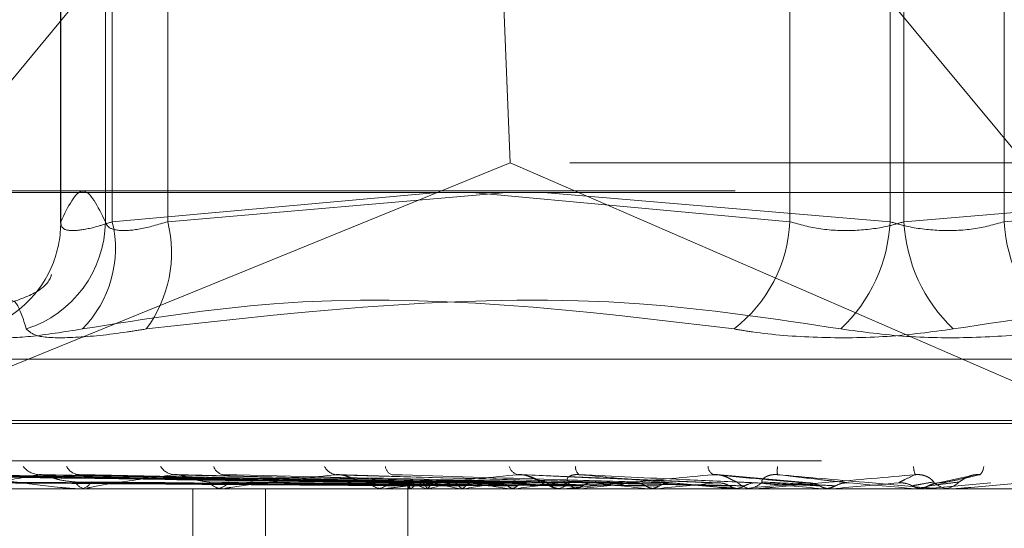
# Model space of a CAD drawing. Units: inches. Extents: x 0 to 23.4, y 0 to 16.5.
# Drawn here: x 5.7 to 5.7, y 12.5 to 12.5 of the extents above; entities that cross this region are included whole.
import ezdxf

# ---------------------------------------------------------------- set-up
doc = ezdxf.new("R2010")
doc.units = ezdxf.units.IN
doc.header["$MEASUREMENT"] = 0
doc.linetypes.add('HIDDEN', pattern=[0.07500000000000001, 0.05, -0.025])

msp = doc.modelspace()

# ---------------------------------------------------------------- linework, layer by layer
at = {"color": 7, "linetype": 'HIDDEN', "lineweight": 0}
for p, q in [((5.6952549642, 12.5578016742), (5.6451118638, 12.4973603264)), ((5.6952549642, 12.5578016742), (5.6968435907, 12.5184315955)), ((5.7453980646, 12.4973603264), (5.6952549642, 12.5578016742)), ((5.6697069302, 12.5459906506), (5.6697069302, 12.5147974713)), ((5.6697174181, 12.5459906506), (5.6697174181, 12.5148770175)), ((5.6724129063, 12.5148770175), (5.6724129063, 12.5459906506)), ((5.6728279557, 12.5148770175), (5.6728279557, 12.5459906506)), ((5.6761816445, 12.5459906506), (5.6761816445, 12.5148770175)), ((5.7137386202, 12.5459906506), (5.7137386202, 12.5148770175)), ((5.7197877971, 12.5148770175), (5.7197877971, 12.5459906506)), ((5.720617896, 12.5148770175), (5.720617896, 12.5459906506)), ((5.7266670729, 12.5459906506), (5.7266670729, 12.5148770175)), ((5.8004557531, 12.5184315955), (5.6114369924, 12.5184315955)), ((5.6451118638, 12.4973603264), (5.6968435907, 12.5184315955)), ((5.7453980646, 12.4973603264), (5.6968435907, 12.5184315955)), ((5.6104316299, 12.516746816), (5.8020685988, 12.516746816)), ((5.6924660067, 12.516636123), (5.6728279557, 12.5148770175)), ((5.6761816445, 12.5148770175), (5.6966573382, 12.516636123)), ((5.7137386202, 12.5148770175), (5.6945286192, 12.516636123)), ((5.6988558504, 12.516636123), (5.7197877971, 12.5148770175)), ((5.7415498427, 12.516636123), (5.720617896, 12.5148770175)), ((5.7266670729, 12.5148770175), (5.7448466599, 12.5165417656)), ((5.6564938329, 12.5065791745), (5.7839118602, 12.5065791745)), ((5.6541922687, 12.5028795973), (5.7866395567, 12.5028795973)), ((5.6537661364, 12.502683564), (5.7862134244, 12.502683564)), ((5.6156457986, 12.5004313356), (5.8072827674, 12.5004313356)), ((5.6907312118, 12.4990998115), (5.6560195309, 12.4995824151)), ((5.6909288623, 12.4991000114), (5.6563169223, 12.4995827795)), ((5.6915994861, 12.4990996031), (5.6580426517, 12.4995820361)), ((5.6921853037, 12.499100218), (5.6589240831, 12.4995831564)), ((5.6935023811, 12.4990993688), (5.6623132484, 12.4995816103)), ((5.6944552272, 12.4991004481), (5.6637468823, 12.4995835773)), ((5.6963713239, 12.4990990815), (5.668677186, 12.499581089)), ((5.6976568366, 12.4991007273), (5.670611251, 12.499584089)), ((5.7001030708, 12.4990986894), (5.6769049313, 12.4995803787)), ((5.7045638202, 12.4990980688), (5.6867002641, 12.4995792562)), ((5.7094790779, 12.4991067728), (5.6973907846, 12.4996095681)), ((5.7149445616, 12.4991027954), (5.7093242424, 12.4996044834)), ((5.7246603189, 12.4995417926), (5.7225042821, 12.499078342)), ((5.8033457433, 12.4987465561), (5.6360229087, 12.4987465561)), ((5.6648993177, 12.4987521742), (5.6712153702, 12.4987521742)), ((5.6708224167, 12.4987465561), (5.6709204222, 12.4987465561)), ((5.6713287491, 12.4987465561), (5.6712294197, 12.4987465561)), ((5.6714090554, 12.4987521742), (5.6891554958, 12.4987521742)), ((5.6776841591, 12.4593764774), (5.6776841591, 12.4987465561)), ((5.6789654132, 12.4987465561), (5.6790854907, 12.4987465561)), ((5.6795844456, 12.4987465561), (5.6794632652, 12.4987465561)), ((5.6796823278, 12.4987521742), (5.6999834003, 12.4987521742)), ((5.6820814442, 12.4593764774), (5.6820814442, 12.4987465561)), ((5.688598838, 12.4987465561), (5.6887366475, 12.4987465561)), ((5.689308197, 12.4987465561), (5.6891695453, 12.4987465561)), ((5.6894201174, 12.4987521742), (5.7056893179, 12.4987521742)), ((5.6906761527, 12.4989725997), (5.6906744222, 12.4987465561)), ((5.6906752875, 12.4987465561), (5.6906752875, 12.4897360241)), ((5.6907830001, 12.4987521742), (5.6907885544, 12.4987479613)), ((5.6908377814, 12.4987521742), (5.6908311165, 12.4987479613)), ((5.6917915287, 12.4987521742), (5.6918091015, 12.4987479613)), ((5.6919538927, 12.4987521742), (5.6919352495, 12.4987479613)), ((5.6938269163, 12.4987521742), (5.6938558724, 12.4987479613)), ((5.6940909948, 12.4987521742), (5.694061047, 12.4987479613)), ((5.6968155988, 12.4987521742), (5.6968548917, 12.4987479613)), ((5.6971718472, 12.4987521742), (5.6971316773, 12.4987479613)), ((5.6993745139, 12.4987465561), (5.6995250748, 12.4987465561)), ((5.7001485615, 12.4987465561), (5.6999974498, 12.4987465561)), ((5.700270475, 12.4987521742), (5.7108180926, 12.4987521742)), ((5.7006495574, 12.4987521742), (5.7006977669, 12.4987479613)), ((5.7010851, 12.4987521742), (5.7010361598, 12.4987479613)), ((5.7051902227, 12.4987521742), (5.7052456065, 12.4987479613)), ((5.7056893179, 12.4987521742), (5.7056333763, 12.4987479613)), ((5.7074771573, 12.4987521742), (5.7102734834, 12.4987521742)), ((5.7102734834, 12.4987521742), (5.7103340397, 12.4987479613)), ((5.7108180926, 12.4987521742), (5.7107571714, 12.4987479613)), ((5.7107571714, 12.4987479613), (5.7107572295, 12.4987465561)), ((5.7107757576, 12.4987521742), (5.7115415805, 12.4987521742)), ((5.7109029801, 12.4987465561), (5.7110608506, 12.4987465561)), ((5.7117137401, 12.4987465561), (5.71155563, 12.4987465561)), ((5.7118412404, 12.4987521742), (5.7162860567, 12.4987521742)), ((5.7148101742, 12.4987521742), (5.7157156172, 12.4987521742)), ((5.7157156172, 12.4987521742), (5.7157791573, 12.4987479613)), ((5.7162860567, 12.4987521742), (5.7162223578, 12.4987479613)), ((5.7162223578, 12.4987479613), (5.7162224186, 12.4987465561)), ((5.7213199311, 12.4987521742), (5.7213841586, 12.4987479613)), ((5.7223105053, 12.4987521742), (5.7213199311, 12.4987521742)), ((5.7213840973, 12.4987465561), (5.7213841586, 12.4987479613)), ((5.7218955838, 12.4987521742), (5.7218314094, 12.4987479613)), ((5.7218314707, 12.4987465561), (5.7218314094, 12.4987479613)), ((5.7218955838, 12.4987521742), (5.7258746185, 12.4991021942)), ((5.7237142161, 12.4987521742), (5.7218955838, 12.4987521742)), ((5.7227675677, 12.4987465561), (5.722927042, 12.4987465561)), ((5.7235857372, 12.4987465561), (5.7234263431, 12.4987465561))]:
    msp.add_line(p, q, dxfattribs=at)
at = {"color": 7, "linetype": 'Continuous', "lineweight": 15}
msp.add_line((3.7580383805, 12.516636123), (7.6823673126, 12.516636123), dxfattribs=at)
at = {"color": 7, "linetype": 'HIDDEN', "lineweight": 0, "flags": 128}
msp.add_lwpolyline([(5.717311056, 12.4991021942), (5.7178107498, 12.4990586705), (5.7183111395, 12.499015056), (5.7188120796, 12.4989713634), (5.7193134243, 12.4989276054), (5.7198150277, 12.4988837947), (5.720316744, 12.4988399441), (5.7208184271, 12.4987960664), (5.7213199311, 12.4987521742)], dxfattribs=at)
at = {"color": 7, "linetype": 'HIDDEN', "lineweight": 0}
for centre, radius, start, end in [((5.6655217363, 12.514961195), 0.0068916841549187, 287.8905411039, 359.3001514535), ((5.662982728, 12.5148215925), 0.0067349182157403, 339.0544745377, 0.4715208575), ((5.6661221277, 12.5132534981), 0.0068995611895998, 315.3277292894, 13.6097575549), ((5.668694523, 12.5130085098), 0.0077167550931033, 323.355306342, 14.012669944), ((5.705009688, 12.5153102888), 0.0087396785358398, 307.7804148884, 357.1583859731), ((5.7101442749, 12.5153874431), 0.0096570210774498, 313.6744307539, 356.9701979203), ((5.7302614182, 12.5153874431), 0.0096570210774629, 183.0298020798, 226.325569246), ((5.7353960051, 12.5153102888), 0.008739678535827, 182.8416140269, 232.2195851117), ((5.66294728, 12.51484594), 0.0067767350641506, 288.0512394384, 338.969362898), ((5.6684541673, 12.500850209), 0.0012495274241653, 216.5870113773, 267.9583436862), ((5.6708827118, 12.5004988969), 0.0008988416969888, 205.9598300267, 266.77937893), ((5.6766533222, 12.5006683885), 0.0010692835866393, 211.767613641, 266.184653297), ((5.6796325015, 12.5003052237), 0.0007092981571418, 196.3597849564, 262.8282916052), ((5.6864423378, 12.5004728341), 0.0008784113604858, 204.7242593643, 262.734993288), ((5.6898840379, 12.5001438437), 0.0005651476618881, 183.8967406364, 253.6773292115), ((5.6974830563, 12.5002933142), 0.0007144980430261, 195.2451649323, 255.5320061706), ((5.7013448234, 12.5000303904), 0.0005453602016688, 172.0904617326, 231.8578875492), ((5.709437907, 12.5001615342), 0.000651305659106, 184.9410201538, 239.3056443748), ((5.715348711, 12.4998269435), 0.0023748890726388, 173.2656616602, 185.4477873527), ((5.7226901372, 12.5001689266), 0.0014946193146393, 182.4345842309, 202.3128169221), ((5.724681897, 12.5001289236), 0.0007549154081746, 315.6783224591, 358.2171560363), ((5.6712897058, 12.4995318652), 0.0007876196766511, 207.9172197242, 265.6101659061), ((5.6708600061, 12.4995310416), 0.0007868084725489, 274.4038633525, 332.1193474796), ((5.6713286542, 12.4993246823), 0.0005781262430911, 270.0094008335, 277.9941491806), ((5.6794974851, 12.4997434276), 0.0009974586026661, 215.5773053702, 268.0339612421), ((5.6790511884, 12.4997425887), 0.0009966230712672, 271.9724256855, 324.4476243042), ((5.6795843919, 12.4996029903), 0.0008564342366973, 270.0035933126, 276.5663150236), ((5.6891869484, 12.4999435212), 0.0011970915768972, 220.6870211905, 269.1670165376), ((5.6887191911, 12.4999427872), 0.0011963584896031, 270.8360489187, 319.3291468249), ((5.6893081698, 12.4998647184), 0.0011181622416324, 270.0013908203, 275.7459331952), ((5.6909519748, 12.49896657), 0.000272979883062, 150.2096049312, 231.7568148792), ((5.6922537515, 12.4968113468), 0.0024024533429345, 107.5327317747, 126.1133798892), ((5.6928679425, 12.5024400188), 0.0038417268243093, 240.3234776459, 253.728449077), ((5.6967358672, 12.4823368277), 0.0170976863835866, 101.3149619168, 106.2414337244), ((5.6981804438, 12.5216969818), 0.0233541730156754, 255.3488948735, 259.2564604567), ((5.704507999, 12.4424689973), 0.0572390598672489, 98.3437718129, 100.4857620638), ((5.707323271, 12.5728019339), 0.0747915642760257, 260.1979366921, 261.923639697), ((5.7159560989, 12.3636070902), 0.1364442810187048, 96.7621635426, 97.9130277701), ((5.7000042687, 12.5001034798), 0.0013569408660745, 223.8689085735, 269.7120739906), ((5.6995182241, 12.500102956), 0.0013564171530036, 270.2893762427, 316.1405205062), ((5.700148551, 12.5000723701), 0.0013258140183089, 270.0004526139, 275.2764659633), ((5.7321425214, 12.2274541042), 0.2730699657924872, 95.8495184917, 96.530626811), ((5.7431136126, 12.8727335462), 0.375899255297605, 263.7030136297, 264.2097434609), ((5.7561239386, 11.9960955008), 0.5051805441911139, 95.3172251531, 95.7296601322), ((5.7824583147, 13.2763365694), 0.780927744132384, 264.4253852134, 264.696310139), ((5.7115568588, 12.5002003872), 0.0014538316065731, 225.5188885408, 269.9515694716), ((5.7109029823, 12.5001899092), 0.0014433530595531, 264.9430850803, 269.9999126141), ((5.7989005468, 11.5437595392), 0.9590461154374503, 95.0368799305, 95.269689328), ((5.7110596086, 12.5002001484), 0.0014535928542151, 270.0489567607, 314.484960219), ((5.7117137384, 12.5001961966), 0.0014496405129656, 270.0000702899, 275.0459293411), ((5.9007168098, 14.5890807799), 2.098499254501103, 264.8350381076, 264.9423065187), ((5.935587326, 10.014143274), 2.494268316288083, 94.9517871562, 95.0440773486), ((5.7234264821, 12.5002203599), 0.0014738037914188, 225.8373207423, 269.9945946378), ((5.7229269073, 12.5002204405), 0.0014738843494364, 270.0052357269, 314.1614087927), ((5.7235857369, 12.5002184579), 0.0014719018303122, 270.0000115014, 275.0076016813)]:
    msp.add_arc(centre, radius, start, end, dxfattribs=at)
for points, knots in [([(5.669717418145357, 12.51487701753152), (5.670161702264767, 12.51579657779765), (5.671060113128776, 12.51765607017448), (5.671958693765564, 12.51581010961102), (5.672412906326533, 12.51487701753152)], [0, 0, 0, 0, 0.4945222027132942, 1, 1, 1, 1]), ([(5.672827955746379, 12.51487701753152), (5.672543638922584, 12.51478362990044), (5.671729273178491, 12.51451614067253), (5.670620287517055, 12.51430416213896), (5.669776254889269, 12.51437422387797), (5.669737017875203, 12.51470952662154), (5.669717418145357, 12.51487701753152)], [0, 0, 0, 0, 0.1488797913321781, 0.4264348497930187, 0.7134919090686594, 1, 1, 1, 1]), ([(5.672412906326533, 12.51487701753152), (5.672447884680177, 12.51478362990044), (5.672548072817523, 12.51451614067252), (5.673171456722048, 12.51430416213896), (5.674437286544659, 12.51437422387797), (5.67560056299832, 12.51470952662154), (5.676181644529936, 12.51487701753152)], [0, 0, 0, 0, 0.148879791332027, 0.4264348497931446, 0.7134919090687336, 0.9999999999999999, 0.9999999999999999, 0.9999999999999999, 0.9999999999999999]), ([(5.720617895973122, 12.51487701753152), (5.720298600795683, 12.51478362990044), (5.719384046914243, 12.51451614067252), (5.717651677348283, 12.51430416213896), (5.715541814897887, 12.51437422387797), (5.714339301430159, 12.51470952662154), (5.713738620168695, 12.51487701753152)], [0, 0, 0, 0, 0.148879791332107, 0.4264348497931795, 0.713491909068842, 1, 1, 1, 1]), ([(5.719787797133429, 12.51487701753153), (5.720107092310867, 12.51478362990044), (5.721021646192307, 12.51451614067253), (5.722754015758268, 12.51430416213896), (5.724863878208664, 12.51437422387797), (5.726066391676391, 12.51470952662154), (5.726667072937855, 12.51487701753153)], [0, 0, 0, 0, 0.1488797913321589, 0.4264348497931279, 0.7134919090687465, 1, 1, 1, 1]), ([(5.669146619887011, 12.51163896076242), (5.669156283661418, 12.51168231288825), (5.669184580852291, 12.51180925535686), (5.66891577453862, 12.5107462898122), (5.666914082326299, 12.51006750025455), (5.666184145087111, 12.50981997280121)], [0, 0, 0, 0, 0.2478396870382063, 0.7257171612646544, 0.9999999999999999, 0.9999999999999999, 0.9999999999999999, 0.9999999999999999]), ([(5.66763885831433, 12.50840275734895), (5.667450513428625, 12.50901318921178), (5.666807109604338, 12.51109848180435), (5.665776257772702, 12.50951951210009), (5.665047169255303, 12.50840275734895)], [0, 0, 0, 0, 0.292731995983025, 1, 1, 1, 1]), ([(5.671028680377898, 12.50840275734895), (5.674884951035436, 12.50901318921178), (5.688058333892303, 12.51109848180435), (5.701123420227106, 12.50951951210008), (5.710363937761432, 12.50840275734894)], [0, 0, 0, 0, 0.2927319959829761, 1, 1, 1, 1]), ([(5.716813024489708, 12.50840275734895), (5.712768408946464, 12.50901318921178), (5.698951622265313, 12.51109848180435), (5.684855684098872, 12.50951951210009), (5.674886078047146, 12.50840275734894)], [0, 0, 0, 0, 0.29273199598301, 0.9999999999999999, 0.9999999999999999, 0.9999999999999999, 0.9999999999999999]), ([(5.723592668616842, 12.50840275734894), (5.727637284160087, 12.50901318921178), (5.741454070841239, 12.51109848180435), (5.755550009007679, 12.50951951210008), (5.765519615059404, 12.50840275734894)], [0, 0, 0, 0, 0.2927319959829888, 1, 1, 1, 1]), ([(5.671028680377898, 12.50840275734895), (5.669913634687617, 12.50822662339959), (5.667682697603383, 12.5078742219125), (5.66561281462566, 12.50783670723252), (5.664959092845375, 12.50808457959063), (5.665030150441138, 12.50834127654899), (5.665047169255303, 12.50840275734895)], [0, 0, 0, 0, 0.3031799493561811, 0.606589844802641, 0.9057753889709365, 1, 1, 1, 1]), ([(5.66763885831433, 12.50840275734895), (5.667826453815975, 12.50822662339959), (5.668201787100615, 12.5078742219125), (5.670445264865405, 12.50783670723252), (5.672903856672971, 12.50808457959063), (5.674503057698945, 12.50834127654899), (5.674886078047146, 12.50840275734894)], [0, 0, 0, 0, 0.3031799493559514, 0.6065898448024821, 0.9057753889709569, 1, 1, 1, 1]), ([(5.723592668616842, 12.50840275734894), (5.722290027424918, 12.50822662339958), (5.719683757056043, 12.5078742219125), (5.71537039631353, 12.50783670723252), (5.712258082725678, 12.50808457959063), (5.710729939295469, 12.50834127654899), (5.710363937761432, 12.50840275734894)], [0, 0, 0, 0, 0.3031799493560731, 0.6065898448025477, 0.90577538897093, 0.9999999999999999, 0.9999999999999999, 0.9999999999999999, 0.9999999999999999]), ([(5.716813024489708, 12.50840275734895), (5.718115665681634, 12.50822662339959), (5.720721936050507, 12.5078742219125), (5.72503529679302, 12.50783670723252), (5.728147610380874, 12.50808457959063), (5.729675753811081, 12.50834127654899), (5.730041755345119, 12.50840275734895)], [0, 0, 0, 0, 0.3031799493560621, 0.6065898448025409, 0.9057753889709128, 1, 1, 1, 1]), ([(5.690715069564078, 12.49910219418284), (5.689733461760201, 12.4991158784578), (5.684825415918752, 12.49918429992771), (5.673238129588638, 12.49934875372225), (5.662636392598644, 12.49950381016712), (5.655958729728393, 12.49960147479185)], [0, 0, 0, 0, 0.0846963374235008, 0.4234822757477851, 1, 1, 1, 1]), ([(5.690965893235883, 12.49910219418284), (5.689988627390075, 12.4991158784578), (5.685102291369147, 12.49918429992771), (5.673559920226081, 12.49934875372225), (5.662989310735905, 12.49950381016712), (5.656331253987743, 12.49960147479185)], [0, 0, 0, 0, 0.0846963374234961, 0.4234822757477865, 1, 1, 1, 1]), ([(5.691530010982316, 12.49910219418284), (5.690579539083957, 12.4991158784578), (5.685827172986485, 12.49918429992771), (5.674613766187674, 12.49934875372224), (5.664364076095237, 12.49950381016712), (5.657908155237509, 12.49960147479185)], [0, 0, 0, 0, 0.0846963374235046, 0.4234822757477834, 1, 1, 1, 1]), ([(5.692273416576718, 12.49910219418284), (5.691335813622888, 12.4991158784578), (5.686647792337501, 12.49918429992771), (5.675567507747946, 12.49934875372225), (5.665410075126018, 12.49950381016712), (5.659012264018222, 12.49960147479185)], [0, 0, 0, 0, 0.0846963374235135, 0.4234822757477866, 1, 1, 1, 1]), ([(5.693381263384433, 12.49910219418284), (5.692496279922428, 12.4991158784578), (5.688071356461866, 12.49918429992771), (5.677637110932315, 12.49934875372224), (5.668109918242681, 12.49950381016711), (5.662109073198012, 12.49960147479185)], [0, 0, 0, 0, 0.0846963374234894, 0.4234822757477647, 1, 1, 1, 1]), ([(5.694590382286325, 12.49910219418284), (5.693726329638125, 12.4991158784578), (5.689406060392055, 12.49918429992771), (5.679188332710477, 12.49934875372224), (5.669811193036686, 12.49950381016712), (5.663904861132025, 12.49960147479185)], [0, 0, 0, 0, 0.0846963374235063, 0.4234822757477759, 1, 1, 1, 1]), ([(5.663904861132025, 12.49960147479185), (5.664925880006014, 12.4994478927368), (5.666638927446975, 12.4991902154763), (5.668880945497259, 12.49891094289931), (5.670172390233754, 12.49878490541312), (5.670518770750581, 12.49876034876428), (5.670659660780082, 12.49875326363446), (5.670717864424202, 12.49875250860419), (5.670743644633613, 12.49875217417774)], [0, 0, 0, 0, 0.5273188798738727, 0.884726306975504, 0.9590362595959154, 0.9800473728108179, 0.9911623590750327, 1, 1, 1, 1]), ([(5.668409651489424, 12.49960147479185), (5.667533396805252, 12.4994478927368), (5.666063232166195, 12.49919021547629), (5.664901377495331, 12.49891094289931), (5.664690090232533, 12.49878490541312), (5.66475502321792, 12.49876034876428), (5.664819609688299, 12.49875326363446), (5.664874850000178, 12.49875250860419), (5.664899317657309, 12.49875217417774)], [0, 0, 0, 0, 0.5273188798737888, 0.884726306975666, 0.9590362595959243, 0.9800473728108794, 0.9911623590751947, 1, 1, 1, 1]), ([(5.668677027407477, 12.49957912969814), (5.668613625650689, 12.49959164404474), (5.668505250427441, 12.49961303533064), (5.668437688348644, 12.49960486521863), (5.668409651489354, 12.49960147479185)], [0, 0, 0, 0, 0.5850207721558416, 1, 1, 1, 1]), ([(5.696201917685225, 12.49910219418284), (5.695414408267693, 12.4991158784578), (5.691476855706933, 12.49918429992771), (5.682198892266238, 12.49934875372225), (5.673738534546071, 12.49950381016712), (5.668409651489424, 12.49960147479185)], [0, 0, 0, 0, 0.0846963374235018, 0.4234822757477951, 1, 1, 1, 1]), ([(5.670593745354751, 12.49916310527884), (5.670294212061088, 12.49918733859012), (5.669886387127194, 12.49922033308116), (5.669300211123674, 12.49939257361121), (5.668968186149478, 12.49949840324069), (5.668750921323405, 12.49956805396294), (5.668682324470123, 12.49957833573747), (5.668677027407477, 12.49957912969814)], [0, 0, 0, 0, 0.5037656240288343, 0.6858943117929688, 0.869588796322912, 0.9899296209271882, 1, 1, 1, 1]), ([(5.670611438654813, 12.49958105684577), (5.670641501050635, 12.4995925964845), (5.670694499615988, 12.49961294031541), (5.670790617305084, 12.49960493796575), (5.670832214121852, 12.49960147479185)], [0, 0, 0, 0, 0.5672303697723442, 1, 1, 1, 1]), ([(5.697833049187165, 12.49910219418284), (5.697073775958567, 12.4991158784578), (5.693277404538717, 12.49918429992771), (5.684291529065561, 12.49934875372224), (5.676033596599617, 12.49950381016712), (5.670832214121923, 12.49960147479185)], [0, 0, 0, 0, 0.0846963374235062, 0.4234822757477716, 1, 1, 1, 1]), ([(5.676582170796298, 12.49960147479185), (5.675433592539783, 12.4994478927368), (5.673506528218851, 12.49919021547629), (5.671798795285442, 12.49891094289931), (5.671304376738237, 12.49878490541312), (5.671301682992329, 12.49876034876428), (5.671341371861955, 12.49875326363446), (5.671388278811428, 12.49875250860419), (5.671409055362425, 12.49875217417774)], [0, 0, 0, 0, 0.5273188798739782, 0.8847263069755059, 0.9590362595957823, 0.980047372810773, 0.991162359075136, 1, 1, 1, 1]), ([(5.676904770457133, 12.49957868990745), (5.676832166252441, 12.49959142752068), (5.676708873731745, 12.49961305784429), (5.676619084967681, 12.49960484944755), (5.676582170796238, 12.49960147479185)], [0, 0, 0, 0, 0.5888776081583068, 1, 1, 1, 1]), ([(5.699890028089118, 12.49910219418284), (5.699228455358246, 12.4991158784578), (5.695920587106023, 12.49918429992771), (5.688134235526434, 12.49934875372225), (5.681046492146985, 12.49950381016711), (5.676582170796298, 12.49960147479185)], [0, 0, 0, 0, 0.0846963374234796, 0.4234822757477925, 1, 1, 1, 1]), ([(5.678686220834919, 12.49916310527884), (5.678431534358294, 12.49918732805447), (5.678084769916111, 12.49922030820085), (5.67754115170929, 12.49939260482875), (5.677212955532644, 12.49949829898558), (5.676988051744519, 12.49956781181419), (5.676909814867931, 12.49957803101308), (5.676904770457133, 12.49957868990745)], [0, 0, 0, 0, 0.5046621626031053, 0.6871149800536818, 0.8711363808785457, 0.9916913729169993, 1, 1, 1, 1]), ([(5.701884218848754, 12.49910219418284), (5.701257167152509, 12.4991158784578), (5.698121904313339, 12.49918429992771), (5.690692654000678, 12.49934875372225), (5.683852391937732, 12.49950381016711), (5.679543950401818, 12.49960147479185)], [0, 0, 0, 0, 0.0846963374234701, 0.423482275747802, 1, 1, 1, 1]), ([(5.686331254977589, 12.49960147479185), (5.684951865759515, 12.49944789273681), (5.682637550882184, 12.4991902154763), (5.680445661603893, 12.4989109428993), (5.67968598134678, 12.49878490541312), (5.679615758228569, 12.49876034876428), (5.679629115038285, 12.49875326363446), (5.679665993285982, 12.49875250860419), (5.679682327812158, 12.49875217417774)], [0, 0, 0, 0, 0.5273188798739659, 0.8847263069754855, 0.9590362595958876, 0.980047372810665, 0.9911623590750861, 1, 1, 1, 1]), ([(5.686700131504073, 12.49957800659744), (5.686620051886404, 12.49959109167701), (5.686485403155388, 12.49961309339743), (5.686375710242413, 12.49960482551708), (5.686331254977545, 12.49960147479185)], [0, 0, 0, 0, 0.5947298356529757, 1, 1, 1, 1]), ([(5.704312296676839, 12.49910219418284), (5.70380057159483, 12.4991158784578), (5.701241942628346, 12.49918429992771), (5.695228621943088, 12.49934875372225), (5.68976966241703, 12.49950381016712), (5.686331254977589, 12.49960147479185)], [0, 0, 0, 0, 0.0846963374234583, 0.4234822757477809, 0.9999999999999999, 0.9999999999999999, 0.9999999999999999, 0.9999999999999999]), ([(5.688279215339061, 12.49916310527884), (5.688078574893337, 12.49918731102759), (5.687805395990543, 12.49922026799129), (5.6873240143424, 12.49939265528005), (5.687011434004852, 12.49949813049672), (5.686787925334198, 12.49956743913596), (5.686703828550661, 12.49957756159581), (5.686700131504073, 12.49957800659744)], [0, 0, 0, 0, 0.5060614775832815, 0.6890201957718844, 0.8735518466646931, 0.9944411106552523, 1, 1, 1, 1]), ([(5.697304546729999, 12.49960147479185), (5.695744201270667, 12.4994478927368), (5.693126281206495, 12.4991902154763), (5.690529456172751, 12.4989109428993), (5.689531971029547, 12.49878490541312), (5.689396756585491, 12.49876034876428), (5.689383298585394, 12.49875326363446), (5.68940881525536, 12.49875250860419), (5.689420117384379, 12.49875217417774)], [0, 0, 0, 0, 0.5273188798742942, 0.8847263069758146, 0.9590362595960973, 0.9800473728108399, 0.9911623590749625, 1, 1, 1, 1]), ([(5.706597471444304, 12.49910219418284), (5.706125304562479, 12.4991158784578), (5.703764466871851, 12.49918429992771), (5.698160354182698, 12.49934875372225), (5.692984987415836, 12.49950381016711), (5.689725205124346, 12.49960147479185)], [0, 0, 0, 0, 0.0846963374235419, 0.42348227574782, 1, 1, 1, 1]), ([(5.699026013051494, 12.49916310527884), (5.698886601465974, 12.49918778190664), (5.698696787772969, 12.49922137998845), (5.698295407609671, 12.49939126004733), (5.698008855410595, 12.49950279006226), (5.697714634936659, 12.49958235044151), (5.697482500128346, 12.49961231074907), (5.697354845790455, 12.49960453760758), (5.697304546729969, 12.49960147479185)], [0, 0, 0, 0, 0.4235571565790066, 0.5766877106324219, 0.7311347586953805, 0.8323151788318551, 0.9339279095250166, 1, 1, 1, 1]), ([(5.709308891139519, 12.49910219418284), (5.708965508784123, 12.4991158784578), (5.707248594620673, 12.49918429992771), (5.703225641906863, 12.49934875372224), (5.699592767254645, 12.49950381016712), (5.697304546729999, 12.49960147479185)], [0, 0, 0, 0, 0.0846963374235055, 0.4234822757478291, 1, 1, 1, 1]), ([(5.697363108142197, 12.49960101265179), (5.697389477657997, 12.49960376125079), (5.697465202159743, 12.49961165431531), (5.697663731125397, 12.49958823800927), (5.697838072167611, 12.49955027272378), (5.697924014780765, 12.49951617587035), (5.697924138441305, 12.49951612680929)], [0, 0, 0, 0, 0.1987642430156857, 0.570784969333136, 0.9993824139110487, 1, 1, 1, 1]), ([(5.697924138441305, 12.49951612680929), (5.698025804849888, 12.49947772527651), (5.698275131111853, 12.49938354952312), (5.698734982398985, 12.49913541906451), (5.699227924679635, 12.49889748934418), (5.699723640949423, 12.49871081662601), (5.699981441383613, 12.49875153895107), (5.69999666323772, 12.4987539434051)], [0, 0, 0, 0, 0.1261836726600199, 0.3094522946509187, 0.6780931694928426, 0.9809929768914062, 1, 1, 1, 1]), ([(5.709105442698958, 12.49960147479185), (5.707420535948712, 12.4994478927368), (5.704593629149737, 12.49919021547629), (5.701685724383233, 12.49891094289931), (5.700486486065926, 12.49878490541312), (5.700291167298334, 12.49876034876428), (5.700251380895609, 12.49875326363446), (5.70026461374891, 12.49875250860419), (5.700270474992382, 12.49875217417774)], [0, 0, 0, 0, 0.5273188798740924, 0.8847263069756578, 0.9590362595959185, 0.9800473728110278, 0.9911623590752822, 1, 1, 1, 1]), ([(5.700496256959525, 12.49916310527884), (5.700396833907297, 12.49918778190664), (5.700261465984733, 12.49922137998845), (5.700296145452678, 12.49939126004733), (5.700409370715207, 12.49950279006226), (5.700608222803218, 12.49958235044151), (5.700811853275292, 12.49961231074907), (5.700952559414264, 12.49960453760758), (5.701008001216808, 12.49960147479185)], [0, 0, 0, 0, 0.423557156578383, 0.5766877106321796, 0.7311347586946213, 0.8323151788316461, 0.933927909524995, 1, 1, 1, 1]), ([(5.711802457744751, 12.49910219418284), (5.711502241018676, 12.4991158784578), (5.710001155301827, 12.49918429992771), (5.706424727470147, 12.49934875372225), (5.703101307238608, 12.49950381016711), (5.701008001216837, 12.49960147479185)], [0, 0, 0, 0, 0.084696337423501, 0.4234822757477371, 1, 1, 1, 1]), ([(5.701008001216837, 12.49960147479185), (5.702733477723952, 12.4994478927368), (5.705628451744751, 12.49919021547629), (5.708839069259045, 12.4989109428993), (5.710341018669073, 12.49878490541312), (5.710651606888333, 12.49876034876428), (5.710748977501993, 12.49875326363446), (5.710767536998159, 12.49875250860419), (5.710775757577901, 12.49875217417774)], [0, 0, 0, 0, 0.5273188798740137, 0.884726306975548, 0.9590362595959007, 0.9800473728108415, 0.99116235907503, 1, 1, 1, 1]), ([(5.710538196702384, 12.49916310527884), (5.710465292885447, 12.49918778190665), (5.710366031818475, 12.49922137998845), (5.710057881046866, 12.49939126004733), (5.709810802475324, 12.49950279006226), (5.709531824682656, 12.49958235044151), (5.709297406597269, 12.49961231074907), (5.709159701869162, 12.49960453760758), (5.709105442698946, 12.49960147479185)], [0, 0, 0, 0, 0.4235571565786174, 0.5766877106321064, 0.7311347586953232, 0.8323151788316608, 0.9339279095249111, 1, 1, 1, 1]), ([(5.714699221534775, 12.49910219418284), (5.71453659263899, 12.4991158784578), (5.713723447029817, 12.49918429992771), (5.711836262280235, 12.49934875372225), (5.710160774057149, 12.49950381016712), (5.709105442698958, 12.49960147479185)], [0, 0, 0, 0, 0.0846963374235358, 0.423482275747775, 1, 1, 1, 1]), ([(5.721307427757218, 12.49960147479185), (5.719558856635993, 12.4994478927368), (5.716625134879367, 12.49919021547629), (5.71351124963482, 12.49891094289931), (5.712153601740798, 12.49878490541312), (5.711905237978823, 12.49876034876428), (5.711840561157731, 12.49875326363446), (5.711841031924568, 12.49875250860419), (5.711841240441884, 12.49875217417774)], [0, 0, 0, 0, 0.5273188798741821, 0.884726306975683, 0.9590362595960701, 0.9800473728109199, 0.9911623590752334, 1, 1, 1, 1]), ([(5.712078173087741, 12.49916310527884), (5.712047154427831, 12.49918778190664), (5.712004921450079, 12.49922137998845), (5.712153512264716, 12.49939126004733), (5.712325172275868, 12.49950279006226), (5.712562653077263, 12.49958235044151), (5.712784668266444, 12.49961231074907), (5.712928052135183, 12.49960453760758), (5.712984549031456, 12.49960147479185)], [0, 0, 0, 0, 0.4235571565787963, 0.5766877106321778, 0.731134758695105, 0.8323151788318385, 0.9339279095249655, 1, 1, 1, 1]), ([(5.717311055983737, 12.49910219418284), (5.717193640028099, 12.4991158784578), (5.716606559433878, 12.49918429992771), (5.7151870778798, 12.49934875372225), (5.71383572124984, 12.49950381016712), (5.71298454903147, 12.49960147479185)], [0, 0, 0, 0, 0.0846963374234753, 0.4234822757477967, 1, 1, 1, 1]), ([(5.71298454903147, 12.49960147479185), (5.714741308121274, 12.4994478927368), (5.717688767507025, 12.49919021547629), (5.720863747583261, 12.49891094289931), (5.722282489974939, 12.49878490541312), (5.722554117929783, 12.49876034876428), (5.722630416652168, 12.49875326363446), (5.722636362358552, 12.49875250860419), (5.722638995897362, 12.49875217417774)], [0, 0, 0, 0, 0.5273188798739625, 0.8847263069755721, 0.9590362595959695, 0.980047372810841, 0.9911623590751905, 1, 1, 1, 1]), ([(5.720288467277754, 12.49910219418284), (5.720312469673601, 12.4991158784578), (5.720432481819649, 12.49918429992771), (5.720749272808156, 12.49934875372225), (5.721091727524031, 12.49950381016712), (5.721307427757218, 12.49960147479185)], [0, 0, 0, 0, 0.0846963374235522, 0.4234822757477642, 1, 1, 1, 1]), ([(5.722399685979884, 12.49916310527884), (5.722395924865423, 12.49918778190664), (5.722390803978069, 12.49922137998845), (5.722187019969913, 12.49939126004733), (5.721988345089236, 12.49950279006226), (5.721734692962134, 12.49958235044151), (5.72150646408005, 12.49961231074907), (5.721363685969385, 12.49960453760758), (5.721307427757223, 12.49960147479186)], [0, 0, 0, 0, 0.4235571565788411, 0.5766877106322728, 0.7311347586953564, 0.8323151788315748, 0.9339279095249878, 1, 1, 1, 1]), ([(5.722924171068395, 12.49910219418284), (5.722993799601754, 12.4991158784578), (5.723341942752458, 12.49918429992771), (5.72413071123777, 12.49934875372225), (5.72480025975892, 12.49950381016711), (5.725221984925629, 12.49960147479185)], [0, 0, 0, 0, 0.0846963374235988, 0.4234822757477909, 1, 1, 1, 1]), ([(5.733469490372807, 12.49960147479185), (5.731720452796782, 12.4994478927368), (5.728785948430526, 12.4991902154763), (5.725578626633832, 12.49891094289931), (5.724111638095293, 12.49878490541312), (5.723819205852402, 12.49876034876428), (5.723731976201768, 12.49875326363446), (5.723719667867402, 12.49875250860419), (5.723714216122201, 12.49875217417774)], [0, 0, 0, 0, 0.5273188798740023, 0.8847263069756057, 0.9590362595959866, 0.980047372810929, 0.9911623590752267, 1, 1, 1, 1]), ([(5.723953736083631, 12.49916310527884), (5.723992242911226, 12.49918778190664), (5.72404467128814, 12.49922137998845), (5.724301802990277, 12.49939126004733), (5.724525693509996, 12.49950279006226), (5.724793219849861, 12.49958235044151), (5.725025595548754, 12.49961231074907), (5.725166474880663, 12.49960453760758), (5.725221984925634, 12.49960147479185)], [0, 0, 0, 0, 0.4235571565785033, 0.576687710632104, 0.7311347586951726, 0.8323151788317342, 0.9339279095249642, 1, 1, 1, 1]), ([(5.724570863915972, 12.49950595870795), (5.724622603465016, 12.499525625582), (5.72474242654221, 12.49957117188865), (5.724978087669323, 12.49961124873303), (5.725139426041716, 12.49960358527752), (5.725217812764557, 12.49959986196512)], [0, 0, 0, 0, 0.2809490675422679, 0.650646989213228, 1, 1, 1, 1]), ([(5.69076636116346, 12.49892722573402), (5.689785639625211, 12.49893406958091), (5.68488203084756, 12.49896828882296), (5.673929813349519, 12.49904608666445), (5.663960003631447, 12.49911892148367), (5.657912016767387, 12.49916310527878)], [0, 0, 0, 0, 0.0895371415801665, 0.4476858070867167, 0.9999999999999999, 0.9999999999999999, 0.9999999999999999, 0.9999999999999999]), ([(5.690858615645173, 12.49892722573402), (5.689879907574285, 12.49893406958091), (5.684986366135666, 12.49896828882296), (5.674054357425981, 12.49904608666445), (5.664099078299412, 12.49911892148367), (5.658059906129818, 12.49916310527878)], [0, 0, 0, 0, 0.0895371415801752, 0.4476858070867163, 1, 1, 1, 1]), ([(5.691738017959749, 12.49892722573402), (5.690790728785776, 12.49893406958091), (5.686054281866547, 12.49896828882296), (5.675477697256249, 12.49904608666445), (5.665853691845972, 12.49911892148367), (5.660015480290593, 12.49916310527878)], [0, 0, 0, 0, 0.0895371415801672, 0.4476858070867054, 0.9999999999999999, 0.9999999999999999, 0.9999999999999999, 0.9999999999999999]), ([(5.692011447087554, 12.49892722573402), (5.691070125543706, 12.49893406958091), (5.686363516781707, 12.49896828882296), (5.675846828138223, 12.49904608666445), (5.666265889329016, 12.49911892148367), (5.660453803271005, 12.49916310527878)], [0, 0, 0, 0, 0.0895371415801344, 0.4476858070867176, 1, 1, 1, 1]), ([(5.693738467825796, 12.49892722573402), (5.692858848514986, 12.49893406958091), (5.688460750986531, 12.49896828882296), (5.678642064588817, 12.49904608666445), (5.669711700116962, 12.49911892148367), (5.664294272047186, 12.49916310527878)], [0, 0, 0, 0, 0.0895371415801876, 0.4476858070867286, 1, 1, 1, 1]), ([(5.6941831891586, 12.49892722573402), (5.693313275954978, 12.49893406958091), (5.68896370897321, 12.49896828882296), (5.679242440924459, 12.49904608666445), (5.670382122524074, 12.49911892148367), (5.665007186511026, 12.49916310527878)], [0, 0, 0, 0, 0.0895371415801684, 0.4476858070866921, 1, 1, 1, 1]), ([(5.696695409291319, 12.49892722573402), (5.69591525157739, 12.49893406958091), (5.692014462143515, 12.49896828882296), (5.683308546867141, 12.49904608666445), (5.675394589973561, 12.49911892148367), (5.670593745354798, 12.49916310527878)], [0, 0, 0, 0, 0.0895371415801239, 0.4476858070867055, 1, 1, 1, 1]), ([(5.697295349441446, 12.49892722573402), (5.696528285507765, 12.49893406958091), (5.692692964989633, 12.49896828882296), (5.684118469491422, 12.49904608666445), (5.67629900649218, 12.49911892148367), (5.671555484715864, 12.49916310527878)], [0, 0, 0, 0, 0.089537141580172, 0.4476858070867744, 1, 1, 1, 1]), ([(5.700501970787521, 12.49892722573402), (5.699849471602936, 12.49893406958091), (5.696586974957193, 12.49896828882296), (5.689308485263282, 12.49904608666445), (5.682696966969722, 12.49911892148367), (5.678686220834975, 12.49916310527878)], [0, 0, 0, 0, 0.0895371415801696, 0.4476858070867465, 1, 1, 1, 1]), ([(5.701235446354816, 12.49892722573402), (5.700598955380204, 12.49893406958091), (5.697416499802065, 12.49896828882296), (5.690298681462322, 12.49904608666445), (5.683802689630431, 12.49911892148367), (5.679862025326971, 12.49916310527878)], [0, 0, 0, 0, 0.0895371415802034, 0.4476858070867378, 1, 1, 1, 1]), ([(5.690787504102842, 12.49874689148175), (5.689807285212397, 12.49874683349605), (5.686553691862072, 12.49874664102691), (5.683300185583044, 12.49874659129914), (5.681026871962254, 12.49874655655299)], [0, 0, 0, 0, 0.3012727113992389, 1, 1, 1, 1]), ([(5.690823811286722, 12.49874689148175), (5.689844460876931, 12.49874683349605), (5.686593750232534, 12.49874664102691), (5.683342943864784, 12.49874659129914), (5.68107151674566, 12.49874655655299)], [0, 0, 0, 0, 0.301272711392645, 1, 1, 1, 1]), ([(5.691814344036045, 12.49874689148175), (5.690868684329586, 12.49874683349605), (5.687729801614183, 12.49874664102691), (5.684591185617745, 12.49874659129914), (5.682398148972623, 12.49874655655299)], [0, 0, 0, 0, 0.3012727114077082, 1, 1, 1, 1]), ([(5.691921953351467, 12.49874689148175), (5.690978867697812, 12.49874683349605), (5.68784852891173, 12.49874664102691), (5.684717915067339, 12.49874659129914), (5.682530469744167, 12.498746556553)], [0, 0, 0, 0, 0.3012727113911783, 1, 1, 1, 1]), ([(5.693867218415744, 12.49874689148175), (5.692990296498952, 12.49874683349605), (5.690079571817809, 12.49874664102691), (5.687169283863379, 12.49874659129914), (5.685135786251901, 12.49874655655299)], [0, 0, 0, 0, 0.3012727113883636, 1, 1, 1, 1]), ([(5.694042240581672, 12.49874689148175), (5.693169505256861, 12.49874683349605), (5.690272676928634, 12.49874664102691), (5.687375404148464, 12.49874659129914), (5.685351000594348, 12.498746556553)], [0, 0, 0, 0, 0.3012727113677604, 1, 1, 1, 1]), ([(5.705020573264028, 12.49892722573402), (5.704519315629386, 12.49893406958091), (5.702013026900906, 12.49896828882296), (5.696425026370913, 12.49904608666445), (5.69135490417465, 12.49911892148367), (5.688279215339125, 12.49916310527878)], [0, 0, 0, 0, 0.0895371415801829, 0.4476858070866956, 1, 1, 1, 1]), ([(5.696871931013144, 12.49874689148175), (5.696095443609464, 12.49874683470364), (5.693516882748226, 12.49874664615478), (5.690860669208468, 12.49874655793373), (5.688980914118372, 12.49874655618654), (5.688902757177663, 12.4987465561139)], [0, 0, 0, 0, 0.292270927885403, 0.970573858574484, 1, 1, 1, 1]), ([(5.697108040272486, 12.49874689148175), (5.696337198205048, 12.49874683349605), (5.693778579258248, 12.49874664102691), (5.691219362529521, 12.49874659129914), (5.689431167963615, 12.498746556553)], [0, 0, 0, 0, 0.3012727113600181, 1, 1, 1, 1]), ([(5.705861074530436, 12.49892722573402), (5.705378160957078, 12.49893406958091), (5.702963592555332, 12.49896828882296), (5.697559707874153, 12.49904608666445), (5.69262196927956, 12.49911892148367), (5.689626588324181, 12.49916310527878)], [0, 0, 0, 0, 0.0895371415802057, 0.4476858070867217, 1, 1, 1, 1]), ([(5.690766361163459, 12.49892722573402), (5.690762626215383, 12.49895401730094), (5.690748638589207, 12.49905435348103), (5.690730387191514, 12.49911579782265), (5.690718357655354, 12.49910511434848), (5.690715069564078, 12.49910219418284)], [0, 0, 0, 0, 0.2093091832025696, 0.7838766564340254, 1, 1, 1, 1]), ([(5.690823811286722, 12.49874689148175), (5.690809144728288, 12.49876282624422), (5.690786877122182, 12.49878701931009), (5.690771582114543, 12.49889154566219), (5.69076636116346, 12.49892722573402)], [0, 0, 0, 0, 0.6586499852860739, 0.9999999999999999, 0.9999999999999999, 0.9999999999999999, 0.9999999999999999]), ([(5.690858615645173, 12.49892722573402), (5.69086511941915, 12.49895401730094), (5.690889476480417, 12.49905435348103), (5.690926294340161, 12.49911579782265), (5.690957392912702, 12.49910511434848), (5.690965893235883, 12.49910219418284)], [0, 0, 0, 0, 0.2093091832051603, 0.7838766564328636, 1, 1, 1, 1]), ([(5.691738017959748, 12.49892722573402), (5.691724179280374, 12.49895401730094), (5.691672352516009, 12.49905435348103), (5.691599691513944, 12.49911579782265), (5.691544968647861, 12.49910511434848), (5.691530010982316, 12.49910219418284)], [0, 0, 0, 0, 0.2093091832016075, 0.7838766564333293, 1, 1, 1, 1]), ([(5.691921953351467, 12.49874689148175), (5.691878202906372, 12.49876282624423), (5.691811778483579, 12.49878701931009), (5.691756788717282, 12.49889154566219), (5.691738017959749, 12.49892722573402)], [0, 0, 0, 0, 0.6586499852861402, 1, 1, 1, 1]), ([(5.691814344036045, 12.49874689148175), (5.691858365187649, 12.49876282624423), (5.691925200612514, 12.49878701931009), (5.691989498874782, 12.49889154566219), (5.692011447087554, 12.49892722573402)], [0, 0, 0, 0, 0.6586499852857227, 1, 1, 1, 1]), ([(5.692011447087554, 12.49892722573402), (5.692027954520246, 12.49895401730094), (5.692089775941302, 12.49905435348103), (5.692180332365102, 12.49911579782264), (5.69225343506291, 12.49910511434848), (5.692273416576718, 12.49910219418284)], [0, 0, 0, 0, 0.2093091832012701, 0.7838766564349348, 1, 1, 1, 1]), ([(5.693738467825796, 12.49892722573402), (5.693715025581052, 12.49895401730094), (5.693627232832796, 12.49905435348103), (5.693502788384289, 12.49911579782265), (5.693407350015243, 12.49910511434848), (5.693381263384433, 12.49910219418284)], [0, 0, 0, 0, 0.2093091832031714, 0.7838766564343117, 1, 1, 1, 1]), ([(5.694042240581672, 12.49874689148175), (5.693970987504994, 12.49876282624423), (5.693862807017222, 12.49878701931009), (5.693770109965698, 12.49889154566219), (5.693738467825796, 12.49892722573402)], [0, 0, 0, 0, 0.6586499852853662, 1, 1, 1, 1]), ([(5.693867218415744, 12.49874689148175), (5.693938722263975, 12.49876282624423), (5.694047283487429, 12.49878701931009), (5.694148603552796, 12.49889154566219), (5.6941831891586, 12.49892722573402)], [0, 0, 0, 0, 0.6586499852853444, 1, 1, 1, 1]), ([(5.6941831891586, 12.49892722573402), (5.694209103628381, 12.49895401730094), (5.694306155021994, 12.49905435348103), (5.694447177064754, 12.49911579782265), (5.694559641765859, 12.49910511434848), (5.694590382286325, 12.49910219418284)], [0, 0, 0, 0, 0.2093091832023919, 0.7838766564349149, 1, 1, 1, 1]), ([(5.700719883686271, 12.49874689148175), (5.700071890202096, 12.49874683349605), (5.697921036640962, 12.49874664102691), (5.69577090689468, 12.49874659129914), (5.694268552566911, 12.498746556553)], [0, 0, 0, 0, 0.3012727113947056, 1, 1, 1, 1]), ([(5.701008546435219, 12.49874689148175), (5.700367457865879, 12.49874683349605), (5.698239523456241, 12.49874664102691), (5.696110859540089, 12.49874659129914), (5.694623503973681, 12.498746556553)], [0, 0, 0, 0, 0.3012727114315484, 1, 1, 1, 1]), ([(5.696695409291319, 12.49892722573402), (5.696663210745011, 12.49895401730094), (5.696542625071527, 12.49905435348103), (5.696370894923184, 12.49911579782264), (5.696238190442494, 12.49910511434848), (5.696201917685225, 12.49910219418284)], [0, 0, 0, 0, 0.2093091832032279, 0.7838766564334193, 1, 1, 1, 1]), ([(5.697108040272486, 12.49874689148175), (5.697011859836063, 12.49876282624423), (5.696865833208, 12.49878701931009), (5.69673877918421, 12.49889154566219), (5.696695409291319, 12.49892722573402)], [0, 0, 0, 0, 0.658649985284777, 1, 1, 1, 1]), ([(5.696871931013144, 12.49874689148175), (5.696968333222624, 12.49876282624423), (5.697114696559197, 12.49878701931009), (5.697249376456514, 12.49889154566219), (5.697295349441446, 12.49892722573402)], [0, 0, 0, 0, 0.6586499852865496, 0.9999999999999999, 0.9999999999999999, 0.9999999999999999, 0.9999999999999999]), ([(5.697295349441446, 12.49892722573402), (5.697329734331858, 12.49895401730094), (5.697458508007793, 12.49905435348103), (5.697644898765464, 12.49911579782265), (5.697792660702545, 12.49910511434848), (5.697833049187165, 12.49910219418284)], [0, 0, 0, 0, 0.2093091832053143, 0.7838766564334803, 1, 1, 1, 1]), ([(5.710087902654235, 12.49892722573402), (5.709756003326468, 12.49893406958091), (5.708096506319967, 12.49896828882296), (5.704400959852444, 12.49904608666445), (5.701055481179722, 12.49911892148367), (5.699026013051565, 12.49916310527878)], [0, 0, 0, 0, 0.0895371415802088, 0.4476858070867007, 1, 1, 1, 1]), ([(5.700501970787521, 12.49892722573402), (5.700462179679001, 12.49895401730094), (5.700313159360713, 12.49905435348103), (5.700100350287537, 12.49911579782265), (5.699935175980892, 12.49910511434848), (5.699890028089118, 12.49910219418284)], [0, 0, 0, 0, 0.2093091832032324, 0.7838766564351475, 0.9999999999999999, 0.9999999999999999, 0.9999999999999999, 0.9999999999999999]), ([(5.705272001399777, 12.49874689148175), (5.704775924488529, 12.49874683349605), (5.703129320290858, 12.4987466410269), (5.701483546612319, 12.49874659129914), (5.700333599632276, 12.498746556553)], [0, 0, 0, 0, 0.3012727114076967, 1, 1, 1, 1]), ([(5.711005051714085, 12.49892722573402), (5.710693169296739, 12.49893406958091), (5.709133756864524, 12.49896828882296), (5.705639116313971, 12.49904608666445), (5.702438093694634, 12.49911892148367), (5.700496256959454, 12.49916310527878)], [0, 0, 0, 0, 0.0895371415802466, 0.4476858070867407, 0.9999999999999999, 0.9999999999999999, 0.9999999999999999, 0.9999999999999999]), ([(5.701008546435219, 12.49874689148175), (5.700890914850618, 12.49876282624423), (5.700712319865074, 12.49878701931009), (5.700555500932472, 12.49889154566219), (5.700501970787521, 12.49892722573402)], [0, 0, 0, 0, 0.6586499852859784, 1, 1, 1, 1]), ([(5.700719883686271, 12.49874689148175), (5.700837700029977, 12.49876282624423), (5.701016575527341, 12.49878701931009), (5.701179747574214, 12.49889154566219), (5.701235446354816, 12.49892722573402)], [0, 0, 0, 0, 0.6586499852850594, 1, 1, 1, 1]), ([(5.70560278461448, 12.49874689148175), (5.705114620154474, 12.49874683349605), (5.703494279374822, 12.49874664102691), (5.701873103730334, 12.49874659129914), (5.700740344067844, 12.49874655655299)], [0, 0, 0, 0, 0.3012727113552208, 1, 1, 1, 1]), ([(5.701235446354814, 12.49892722573402), (5.701277058906331, 12.49895401730094), (5.701432900648429, 12.49905435348103), (5.701657923473383, 12.49911579782265), (5.701835642145045, 12.49910511434848), (5.701884218848754, 12.49910219418284)], [0, 0, 0, 0, 0.2093091832031165, 0.7838766564334438, 1, 1, 1, 1]), ([(5.705020573264028, 12.49892722573402), (5.704974627747635, 12.49895401730094), (5.704802558767114, 12.49905435348103), (5.704556362243475, 12.49911579782265), (5.704364687940676, 12.49910511434848), (5.704312296676839, 12.49910219418284)], [0, 0, 0, 0, 0.2093091832045467, 0.7838766564343348, 1, 1, 1, 1]), ([(5.70560278461448, 12.49874689148175), (5.705467953393654, 12.49876282624423), (5.705263244938729, 12.49878701931009), (5.705082328942129, 12.49889154566219), (5.705020573264028, 12.49892722573402)], [0, 0, 0, 0, 0.6586499852855926, 1, 1, 1, 1]), ([(5.705272001399777, 12.49874689148175), (5.705406973688079, 12.49876282624422), (5.705611896319702, 12.49878701931009), (5.705797663053217, 12.49889154566219), (5.705861074530436, 12.49892722573402)], [0, 0, 0, 0, 0.6586499852862463, 1, 1, 1, 1]), ([(5.705861074530436, 12.49892722573402), (5.705908410757022, 12.49895401730094), (5.70608568803868, 12.49905435348103), (5.706341210019737, 12.49911579782265), (5.706542462210142, 12.49910511434848), (5.706597471444304, 12.49910219418284)], [0, 0, 0, 0, 0.2093091832033275, 0.7838766564338103, 1, 1, 1, 1]), ([(5.710363758759067, 12.49874689148175), (5.710037531739718, 12.49874683470364), (5.708954196427394, 12.49874664615478), (5.70783882206132, 12.49874655793373), (5.707049630192157, 12.49874655618654), (5.707016816969607, 12.4987465561139)], [0, 0, 0, 0, 0.292270927885507, 0.9705738585819066, 1, 1, 1, 1]), ([(5.710724707072298, 12.49874689148175), (5.710407106439677, 12.49874683470364), (5.709352417648967, 12.49874664615478), (5.7082649441016, 12.49874655793373), (5.707495115931717, 12.49874655618654), (5.707463107818039, 12.4987465561139)], [0, 0, 0, 0, 0.2922709278855644, 0.9705738585836527, 1, 1, 1, 1]), ([(5.710087902654235, 12.49892722573402), (5.710037463320642, 12.49895401730094), (5.709848564699164, 12.49905435348103), (5.709577878908887, 12.49911579782265), (5.70936663221864, 12.49910511434848), (5.709308891139519, 12.49910219418284)], [0, 0, 0, 0, 0.2093091832037787, 0.7838766564342046, 1, 1, 1, 1]), ([(5.710724707072298, 12.49874689148175), (5.71057754936687, 12.49876282624423), (5.710354126139487, 12.49878701931009), (5.710155651854378, 12.49889154566219), (5.710087902654235, 12.49892722573402)], [0, 0, 0, 0, 0.6586499852859592, 1, 1, 1, 1]), ([(5.710363758759067, 12.49874689148175), (5.710511008741801, 12.49876282624423), (5.710734572069856, 12.49878701931009), (5.710936219396253, 12.49889154566219), (5.711005051714085, 12.49892722573402)], [0, 0, 0, 0, 0.6586499852859579, 1, 1, 1, 1]), ([(5.715520812471183, 12.49892722573402), (5.715370267156751, 12.49893406958091), (5.71461754041782, 12.49896828882296), (5.712948014690759, 12.49904608666445), (5.711448093857369, 12.49911892148367), (5.710538196702458, 12.49916310527878)], [0, 0, 0, 0, 0.0895371415801252, 0.4476858070867011, 1, 1, 1, 1]), ([(5.711005051714085, 12.49892722573402), (5.711056400761179, 12.49895401730094), (5.711248706319546, 12.49905435348103), (5.711525492226553, 12.49911579782265), (5.711743004157185, 12.49910511434848), (5.711802457744751, 12.49910219418284)], [0, 0, 0, 0, 0.2093091832034663, 0.7838766564343058, 1, 1, 1, 1]), ([(5.716481461167843, 12.49892722573402), (5.716351882149675, 12.49893406958091), (5.715703986915297, 12.49896828882296), (5.714244895910067, 12.49904608666445), (5.712896282563633, 12.49911892148367), (5.712078173087667, 12.49916310527878)], [0, 0, 0, 0, 0.0895371415801559, 0.4476858070866926, 1, 1, 1, 1]), ([(5.715811126386733, 12.49874689148175), (5.715666532477565, 12.49874683349605), (5.715186588879305, 12.49874664102691), (5.714707596385683, 12.49874659129914), (5.714372911259356, 12.498746556553)], [0, 0, 0, 0, 0.301272711403362, 1, 1, 1, 1]), ([(5.715520812471183, 12.49892722573402), (5.715467702329323, 12.49895401730094), (5.715268801355241, 12.49905435348103), (5.71498340958805, 12.49911579782265), (5.714760225516138, 12.49910511434848), (5.714699221534775, 12.49910219418284)], [0, 0, 0, 0, 0.2093091832035421, 0.7838766564343667, 1, 1, 1, 1]), ([(5.716189194186011, 12.49874689148175), (5.716053639796498, 12.49874683470364), (5.715603490519492, 12.49874664615478), (5.715138847546502, 12.49874655793372), (5.714809805745349, 12.49874655618654), (5.714796124760698, 12.4987465561139)], [0, 0, 0, 0, 0.2922709278853211, 0.9705738585821856, 1, 1, 1, 1]), ([(5.716189194186011, 12.49874689148175), (5.716035028658869, 12.49876282624423), (5.71580096575659, 12.49878701931009), (5.715592106560755, 12.49889154566219), (5.715520812471183, 12.49892722573402)], [0, 0, 0, 0, 0.6586499852858824, 1, 1, 1, 1]), ([(5.715811126386733, 12.49874689148175), (5.715965332065866, 12.49876282624423), (5.716199455929188, 12.49878701931009), (5.716409695788703, 12.49889154566219), (5.716481461167843, 12.49892722573402)], [0, 0, 0, 0, 0.6586499852856822, 1, 1, 1, 1]), ([(5.716481461167843, 12.49892722573402), (5.716534967147094, 12.49895401730094), (5.716735350558246, 12.49905435348103), (5.717023396627364, 12.49911579782265), (5.717249306850328, 12.49910511434848), (5.717311055983737, 12.49910219418284)], [0, 0, 0, 0, 0.2093091832032342, 0.7838766564340818, 1, 1, 1, 1]), ([(5.721122943198779, 12.49892722573402), (5.721069081787557, 12.49895401730094), (5.720867367260302, 12.49905435348103), (5.720577584318248, 12.49911579782265), (5.720350529318529, 12.49910511434848), (5.720288467277754, 12.49910219418284)], [0, 0, 0, 0, 0.2093091832030211, 0.783876656434183, 1, 1, 1, 1]), ([(5.721122943198779, 12.49892722573402), (5.721159192997587, 12.49893406958091), (5.721340442031784, 12.49896828882296), (5.721757278054863, 12.49904608666445), (5.722157126107731, 12.49911892148367), (5.722399685979958, 12.49916310527878)], [0, 0, 0, 0, 0.0895371415801653, 0.4476858070866927, 0.9999999999999999, 0.9999999999999999, 0.9999999999999999, 0.9999999999999999]), ([(5.721798745153781, 12.49874689148175), (5.721643143748739, 12.49876282624422), (5.721406900814684, 12.49878701931009), (5.721195205423628, 12.49889154566219), (5.721122943198779, 12.49892722573402)], [0, 0, 0, 0, 0.6586499853022406, 0.9999999999999999, 0.9999999999999999, 0.9999999999999999, 0.9999999999999999]), ([(5.721417222223734, 12.49874689148175), (5.721572810204242, 12.49876282624423), (5.721809032756409, 12.49878701931009), (5.722020266532744, 12.49889154566219), (5.722092371185404, 12.49892722573402)], [0, 0, 0, 0, 0.6586499852856429, 1, 1, 1, 1]), ([(5.721417222223734, 12.49874689148175), (5.721459495262311, 12.49874683470364), (5.721599875649992, 12.49874664615478), (5.721745365438288, 12.49874655793372), (5.721848534984612, 12.49874655618654), (5.72185282459455, 12.4987465561139)], [0, 0, 0, 0, 0.2922709278855726, 0.9705738585744319, 1, 1, 1, 1]), ([(5.722324554717956, 12.4987465561139), (5.722319414143669, 12.49874655618277), (5.722284589346575, 12.49874655664935), (5.7221309343719, 12.49874658222874), (5.721960879181495, 12.49874670507243), (5.721820026212455, 12.49874686701441), (5.721798745153781, 12.49874689148175)], [0, 0, 0, 0, 0.0294261414221116, 0.1993472610449855, 0.8790317447276765, 1, 1, 1, 1]), ([(5.722092371185404, 12.49892722573402), (5.722149778889746, 12.49893406958091), (5.722436817475052, 12.49896828882296), (5.723066011365698, 12.49904608666445), (5.723618549692283, 12.49911892148367), (5.723953736083556, 12.49916310527878)], [0, 0, 0, 0, 0.0895371415802025, 0.447685807086697, 0.9999999999999999, 0.9999999999999999, 0.9999999999999999, 0.9999999999999999]), ([(5.722092371185404, 12.49892722573402), (5.722146100251316, 12.49895401730094), (5.722347319136677, 12.49905435348103), (5.722636214632474, 12.49911579782265), (5.722862358163708, 12.49910511434848), (5.722924171068395, 12.49910219418284)], [0, 0, 0, 0, 0.2093091832032947, 0.7838766564343956, 0.9999999999999999, 0.9999999999999999, 0.9999999999999999, 0.9999999999999999])]:
    msp.add_open_spline(points, degree=3, knots=knots, dxfattribs=at)

doc.saveas('drawing.dxf')
